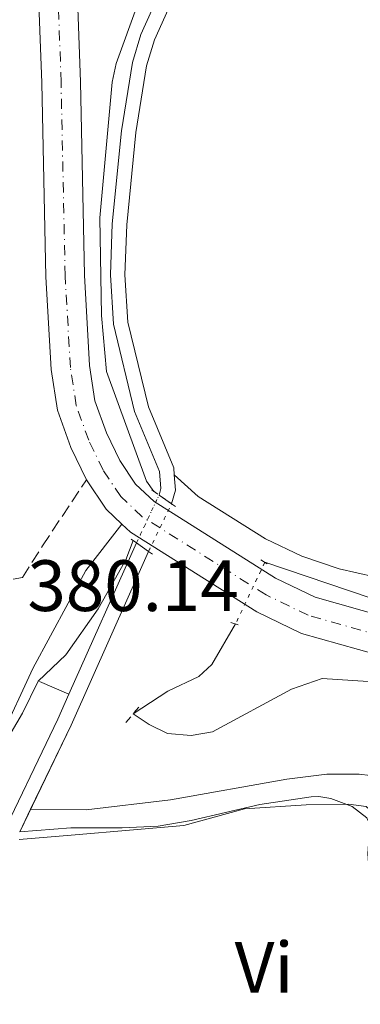
# Model space of a CAD drawing. Units: metres. Extents: x 605247 to 608737, y 4648254 to 4650619.
# Drawn here: x 608002 to 608049, y 4649907 to 4650043 of the extents above; entities that cross this region are included whole.
import ezdxf
from ezdxf.enums import TextEntityAlignment as Align

# ---------------------------------------------------------------- set-up
doc = ezdxf.new("R2010")
doc.units = ezdxf.units.M
doc.header["$MEASUREMENT"] = 0
for name, pattern in [('DGN Style 1', [1.045693079995523, 0.001739921930109024, -1.043953158065414]), ('DGN Style 2', [1.7399219301090239, 1.043953158065414, -0.6959687720436097]), ('DGN Style 3', [2.435890702152634, 1.739921930109024, -0.6959687720436097]), ('DGN Style 4', [2.7856150101045474, 1.391937544087219, -0.6959687720436097, 0.001739921930109024, -0.6959687720436097]), ('DGN Style 5', [1.217945351076317, 0.5219765790327072, -0.6959687720436097])]:
    doc.linetypes.add(name, pattern=pattern)
for name, color, linetype, lineweight in [('Acequia sin especificar', 4, 'Continuous', 0), ('Acequia sin especificar no vista', 4, 'DGN Style 5', 0), ('Camino', 7, 'DGN Style 3', 0), ('Canal de obra', 4, 'Continuous', 13), ('Canal de obra no visto', 4, 'DGN Style 1', 13), ('Carretera', 9, 'Continuous', 0), ('Cota de punto acotado terreno', 7, 'Continuous', 0), ('Curva de nivel intermedia', 30, 'Continuous', 0), ('Eje de carretera', 7, 'DGN Style 4', 0), ('Etiqueta de uso rústico', 92, 'Continuous', 0), ('Límite de municipio', 7, 'Continuous', 0), ('Línea de asfalto', 7, 'Continuous', 13), ('Línea de cambio de uso (parcela vista)', 92, 'Continuous', 0), ('Línea de muro de contención', 1, 'Continuous', 13), ('Margen derecho', 7, 'Continuous', 0), ('Pontón-alcantarilla (pasos de agua)', 1, 'DGN Style 2', 0)]:
    doc.layers.add(name, color=color, linetype=linetype, lineweight=lineweight)
doc.styles.add('Style-Arial', font='arial.ttf')

msp = doc.modelspace()

# ---------------------------------------------------------------- linework, layer by layer
at = {"layer": 'Acequia sin especificar', "color": 4, "linetype": 'Continuous', "lineweight": 0}
for points in [[(608035.7599999999, 4649968.109999999, 378.679999999993), (608050.2999999998, 4649963.189999999, 378.5899999999965), (608053.8799999999, 4649962.800000001, 378.5099999999948), (608063.8700000001, 4649962.67, 378.2599999999948), (608072.0300000003, 4649963.27, 378.0299999999988), (608086.7199999997, 4649964.890000001, 377.8399999999965)], [(608031.7199999997, 4649959.600000001, 378.679999999993), (608028.4600000001, 4649954.01, 378.5399999999936), (608026.6799999997, 4649952.369999999, 378.6199999999953), (608022.3700000001, 4649950.32, 378.679999999993), (608017.5999999996, 4649947.199999999, 377.9700000000012), (608019.8200000003, 4649945.730000001, 378.1699999999983), (608022.3399999999, 4649944.470000001, 378.1300000000047), (608025.5999999996, 4649944.210000001, 377.9700000000012), (608028.5300000003, 4649944.699999999, 377.7799999999988), (608039.4600000001, 4649950.600000001, 377.5099999999948), (608043.6900000004, 4649952.100000001, 377.3899999999995), (608054.25, 4649951.41, 377.2700000000041), (608070.0199999996, 4649953.220000001, 377.2299999999959)], [(608003.4400000004, 4649934.060000001, 380.0800000000018), (608003.4447999997, 4649934.059900001, 380.0795000000071), (608011.1100000005, 4649933.939999999, 379.2599999999948), (608022.7300000006, 4649935.359999999, 378.6000000000058), (608038.8099999996, 4649938.210000001, 378.5200000000041), (608044.3099999996, 4649938.859999999, 378.4100000000035), (608048.7999999998, 4649938.880000001, 378.2899999999936), (608050.2999999998, 4649938.680000001, 378.2899999999936), (608051.7599999999, 4649938.01, 378.2899999999936), (608052.6600000003, 4649936.91, 378.3300000000018), (608053.1399999997, 4649935.189999999, 378.4400000000023), (608053.1200000001, 4649934.09, 378.4499999999971)]]:
    msp.add_polyline3d(points, dxfattribs=at)
at = {"layer": 'Acequia sin especificar no vista', "color": 4, "linetype": 'DGN Style 5', "lineweight": 0, "elevation": 378.679999999993, "flags": 128}
msp.add_lwpolyline([(608035.7599999999, 4649968.109999999), (608031.7199999997, 4649959.600000001)], dxfattribs=at)
at = {"layer": 'Camino', "color": 7, "linetype": 'DGN Style 3', "lineweight": 0}
msp.add_polyline3d([(607948.8700000001, 4649984.690000003, 383.6000000000058), (607952.5300000013, 4649983.38, 383.4700000000012), (607973.6499999971, 4649971.88, 382.7799999999988), (607985.5399999983, 4649966.800000001, 381.6799999999931), (607991.1000000016, 4649965.07, 381.0099999999947), (607994.6900000013, 4649964.600000001, 380.7700000000042), (607998.6299999974, 4649965.280000003, 380.7700000000042), (608002.3299999967, 4649966.030000002, 380.3300000000017), (608005.0899999995, 4649970.38, 380.3399999999966), (608011.14, 4649979.500000001, 380.3699999999955)], dxfattribs=at)
at = {"layer": 'Canal de obra', "color": 4, "linetype": 'Continuous', "lineweight": 13, "elevation": 379.3699999999953, "flags": 128}
msp.add_lwpolyline([(608023.2699999996, 4649980.199999999), (608023.4600000001, 4649978.07), (608022.9100000003, 4649976.189999999)], dxfattribs=at)
at = {"layer": 'Canal de obra', "color": 4, "linetype": 'Continuous', "lineweight": 13, "extrusion": (-0.0008905778866978789, -0.001996155799740498, 0.999997611113672), "elevation": -9444.364505873156, "flags": 128}
msp.add_lwpolyline([(608018.1565795235, 4649961.201792244), (608008.8365386911, 4649940.311750624)], dxfattribs=at)
at = {"layer": 'Canal de obra', "color": 4, "linetype": 'Continuous', "lineweight": 13, "extrusion": (0.3282476866335678, -0.1487997550722803, 0.9327979894436633), "elevation": -491979.563068914, "flags": 128}
msp.add_lwpolyline([(4486172.33079001, 1274409.483150195), (4486146.072338347, 1274409.316668348), (4486133.219336488, 1274409.644524256), (4486129.756475706, 1274409.732872965)], dxfattribs=at)
at = {"layer": 'Canal de obra', "color": 4, "linetype": 'Continuous', "lineweight": 13}
for points in [[(608018.0199999996, 4650084.92, 379.2799999999988), (608018.1600000003, 4650083.980000001, 379.25), (608019.6600000003, 4650080.449999999, 379.25), (608026.3099999996, 4650066.75, 379.25), (608027, 4650064.369999999, 379.25), (608027.5, 4650059.689999999, 379.25), (608027.4199999999, 4650057.779999999, 379.25), (608026.5499999998, 4650055.220000001, 379.25), (608024.0300000003, 4650050.710000001, 379.25), (608021.0599999996, 4650046.279999999, 379.25), (608018.6699999999, 4650040.91, 379.25), (608017.4900000002, 4650037.07, 379.25), (608015.9699999997, 4650027.65, 379.3099999999977), (608014.7199999997, 4650014.82, 379.3699999999953), (608014.4500000002, 4650007.76, 379.3099999999977), (608014.8899999997, 4650000.949999999, 379.3699999999953), (608017.7999999998, 4649988.92, 379.3699999999953), (608021.2199999997, 4649980.65, 379.3699999999953), (608021.4299999997, 4649978.27, 379.3699999999953), (608021.1799999997, 4649977.390000001, 379.3699999999953)], [(608021.4800000006, 4650081.27, 379.25), (608028.1799999997, 4650067.480000001, 379.25), (608028.9699999997, 4650064.76, 379.25), (608029.5099999999, 4650059.76, 379.25), (608029.4100000003, 4650057.41, 379.25), (608028.3899999997, 4650054.4, 379.25), (608025.7300000006, 4650049.67, 379.25), (608022.8200000003, 4650045.310000001, 379.25), (608020.54, 4650040.210000001, 379.25), (608019.4500000002, 4650036.609999999, 379.25), (608017.9500000002, 4650027.4, 379.3099999999977), (608016.7199999997, 4650014.680000001, 379.3699999999953), (608016.4600000001, 4650007.779999999, 379.3099999999977), (608016.8700000001, 4650001.25, 379.3699999999953), (608019.7100000001, 4649989.550000001, 379.3699999999953), (608023.1900000004, 4649981.130000001, 379.3699999999953), (608023.2699999996, 4649980.199999999, 379.3699999999953)], [(608022.8200000003, 4650045.310000001, 379.25), (608020.54, 4650040.210000001, 379.25), (608019.4500000002, 4650036.609999999, 379.25), (608017.9500000002, 4650027.4, 379.3099999999977), (608016.7199999997, 4650014.680000001, 379.3699999999953), (608016.4600000001, 4650007.779999999, 379.3099999999977), (608016.8700000001, 4650001.25, 379.3699999999953), (608019.7100000001, 4649989.550000001, 379.3699999999953), (608023.1900000004, 4649981.130000001, 379.3699999999953), (608023.2699999996, 4649980.199999999, 379.3699999999953), (608023.4600000001, 4649978.07, 379.3699999999953), (608022.9100000003, 4649976.189999999, 379.3699999999953), (608021.1799999997, 4649977.390000001, 380.3699999999953), (608021.4299999997, 4649978.27, 379.3699999999953), (608021.2199999997, 4649980.65, 379.3699999999953), (608017.7999999998, 4649988.92, 379.3699999999953), (608014.8899999997, 4650000.949999999, 379.3699999999953), (608014.4500000002, 4650007.76, 379.3099999999977), (608014.7199999997, 4650014.82, 379.3699999999953), (608015.9699999997, 4650027.65, 379.3099999999977), (608017.4900000002, 4650037.07, 379.25), (608018.6699999999, 4650040.91, 379.25), (608021.0599999996, 4650046.279999999, 379.25)], [(607998.4800000006, 4649928.359999999, 379.3099999999977), (608007.2199999997, 4649946.480000001, 379.1300000000047), (608008.7400000002, 4649949.9, 379.1399999999995), (608018.0599999996, 4649970.789999999, 379.1900000000023), (608019.7300000006, 4649969.619999999, 380.4100000000035), (608009.0300000003, 4649945.640000001, 379.1300000000047), (608001.9400000004, 4649930.939999999, 379.2799999999988)], [(608008.7400000002, 4649949.9, 379.1399999999995), (608007.2199999997, 4649946.480000001, 379.1300000000047), (607998.4800000006, 4649928.359999999, 379.3099999999977), (607991.2199999997, 4649909.869999999, 379.429999999993), (607990.7699999996, 4649906.76, 379.5599999999977), (607990.8799999999, 4649904.74, 379.5599999999977), (607991.75, 4649899.390000001, 379.6199999999953), (607992.25, 4649893.230000001, 379.6199999999953), (607991.5800000001, 4649889.25, 379.6199999999953), (607990.25, 4649887.32, 379.6199999999953), (607986.5899999999, 4649883.189999999, 379.679999999993), (607977.04, 4649874.800000001, 379.7400000000052)]]:
    msp.add_polyline3d(points, dxfattribs=at)
at = {"layer": 'Canal de obra no visto', "color": 4, "linetype": 'DGN Style 5', "lineweight": 0, "extrusion": (-0.01053449080870947, -0.02228449979212552, 0.9996961666288493), "elevation": -109648.3589783201, "flags": 128}
msp.add_lwpolyline([(-1437610.468869393, 4462417.26310919), (-1437610.468869393, 4462424.565629304)], dxfattribs=at)
at = {"layer": 'Canal de obra no visto', "color": 4, "linetype": 'DGN Style 5', "lineweight": 0, "extrusion": (-0.01074052232244666, -0.0221903244229004, 0.9996960691541442), "elevation": -109335.7091545213, "flags": 128}
msp.add_lwpolyline([(-1478561.642065357, 4449023.126046206), (-1478561.642065357, 4449030.427395396)], dxfattribs=at)
at = {"layer": 'Canal de obra no visto', "color": 4, "linetype": 'DGN Style 1', "lineweight": 13}
msp.add_polyline3d([(608019.7300000006, 4649969.619999999, 379.1900000000023), (608019.7300000006, 4649969.619999999, 380.4100000000035), (608018.0599999996, 4649970.789999999, 380.4100000000035), (608021.1799999997, 4649977.390000001, 379.3699999999953), (608022.9100000003, 4649976.189999999, 380.3999999999942)], close=True, dxfattribs=at)
at = {"layer": 'Carretera', "color": 9, "linetype": 'Continuous', "lineweight": 0}
for points in [[(608160.2399999984, 4649977.48, 378.7700000000041), (608135.6900000015, 4649967.830000003, 378.8899999999995), (608129.660000001, 4649965.760000003, 378.8099999999977), (608121.469999999, 4649962.930000001, 378.6900000000023), (608118.6799999995, 4649961.980000001, 378.6499999999942), (608102.2100000007, 4649958.620000001, 378.7100000000065), (608089.420000001, 4649957.420000001, 378.4700000000012), (608071.9699999987, 4649955.559999999, 378.5899999999965), (608056.7800000006, 4649954.859999999, 378.8300000000018), (608051.3200000002, 4649955.330000001, 379.1399999999995), (608040.8099999981, 4649958.309999999, 379.320000000007), (608034.6400000012, 4649961.280000002, 379.679999999993), (608017.2300000014, 4649972.28, 380.4100000000035), (608016.0300000011, 4649973.390000002, 380.3699999999953), (608013.8500000017, 4649975.430000001, 380.2899999999936), (608011.1400000005, 4649979.5, 380.3699999999953), (608008.9999999992, 4649983.930000001, 380.3500000000058), (608007.1599999998, 4649989.080000003, 380.4100000000035), (608006.2800000012, 4649994.699999999, 380.5399999999936), (608005.5599999992, 4650007.510000002, 380.7799999999988), (608005.0000000005, 4650034.250000001, 381.1499999999942), (608001.6600000011, 4650122.180000001, 382.5500000000029)], [(608009.2000000003, 4650066.320000002, 381.570000000007), (608010.3099999991, 4650034.399999999, 381.1499999999942), (608010.87, 4650007.720000001, 380.7799999999988), (608011.5799999986, 4649995.260000003, 380.5399999999936), (608012.3299999974, 4649990.399999999, 380.4100000000035), (608013.9200000011, 4649985.98, 380.3500000000058), (608015.7699999996, 4649982.140000001, 380.2899999999936), (608017.9299999988, 4649978.899999999, 380.2899999999936), (608020.489999998, 4649976.520000001, 380.4100000000035), (608037.2299999995, 4649965.940000001, 379.679999999993), (608042.699999999, 4649963.300000002, 379.320000000007), (608052.2900000003, 4649960.580000003, 379.1399999999995), (608056.8900000001, 4649960.190000001, 378.8300000000018), (608071.5700000009, 4649960.859999998, 378.5899999999965), (608088.8900000014, 4649962.710000002, 378.4700000000012), (608091.1800000002, 4649962.930000001, 378.5099999999948), (608095.4299999991, 4649963.330000003, 378.5899999999965), (608101.4300000007, 4649963.890000001, 378.7100000000065), (608117.2800000003, 4649967.120000003, 378.6499999999942), (608133.8500000021, 4649972.820000002, 378.8899999999995), (608158.3299999972, 4649982.440000001, 378.7700000000041)]]:
    msp.add_polyline3d(points, dxfattribs=at)
at = {"layer": 'Curva de nivel intermedia', "color": 30, "linetype": 'Continuous', "lineweight": 0, "elevation": 380.0000000000001, "flags": 128}
for points in [[(608018.2200000011, 4650045.180000001), (608015.2700000006, 4650036.92)], [(608015.2700000006, 4650036.92), (608014.7000000007, 4650034.359999998), (608012.9800000017, 4650015.63), (608013.25, 4650002.179999999), (608013.9299999995, 4649994.420000001), (608019.4500000004, 4649979.310000001), (608020.4699999996, 4649977.890000001)], [(608017.6100000008, 4649971.11), (608016.6000000006, 4649968.439999999), (608012.7900000018, 4649961.710000001), (608008.3300000004, 4649955.350000001), (608004.4800000014, 4649951.720000001), (608002.3400000001, 4649947.31), (607995.7100000005, 4649936.069999999)]]:
    msp.add_lwpolyline(points, dxfattribs=at)
at = {"layer": 'Eje de carretera', "color": 7, "linetype": 'DGN Style 4', "lineweight": 0}
msp.add_polyline3d([(608159.2899999978, 4649979.960000001, 378.770000000004), (608134.7700000001, 4649970.320000002, 378.8899999999995), (608117.9799999994, 4649964.550000002, 378.6499999999942), (608101.819999999, 4649961.260000002, 378.7100000000065), (608089.159999999, 4649960.07, 378.4700000000012), (608071.7699999993, 4649958.210000001, 378.5899999999965), (608056.8299999972, 4649957.52, 378.8300000000019), (608051.8000000002, 4649957.949999999, 379.1399999999994), (608041.760000002, 4649960.800000002, 379.3200000000071), (608035.9400000017, 4649963.610000002, 379.679999999993), (608018.8599999981, 4649974.4, 380.4100000000035), (608015.8899999998, 4649977.170000002, 380.2899999999936), (608013.449999999, 4649980.820000002, 380.3300000000017), (608011.4599999996, 4649984.95, 380.3500000000059), (608009.7499999999, 4649989.739999998, 380.4100000000035), (608008.9299999995, 4649994.980000001, 380.5399999999935), (608008.2199999986, 4650007.61, 380.7799999999988), (608007.6499999987, 4650034.330000003, 381.1499999999942), (608007.100000001, 4650050.289999999, 381.3800000000047)], dxfattribs=at)
at = {"layer": 'Límite de municipio', "color": 7, "linetype": 'Continuous', "lineweight": 0}
msp.add_polyline3d([(608001.8599999994, 4649929.870000001, 379.27), (608009.6099999994, 4649930.52, 378.9000000000001), (608024.6000000016, 4649931.809999999, 378.48), (608032.9699999989, 4649934.120000001, 378.55), (608041.4800000006, 4649934.649999999, 378.6500000000001), (608047.3200000003, 4649934.760000002, 378.61), (608049.7399999984, 4649934.420000002, 378.6600000000001), (608052.4299999997, 4649932.050000001, 378.7200000000001), (608053.9100000003, 4649921.670000002, 379.02), (608055.8599999994, 4649916.5, 378.85), (608058.9600000009, 4649909.699999999, 378.9700000000001), (608063.0599999987, 4649906.469999999, 379.0300000000001)], dxfattribs=at)
at = {"layer": 'Línea de asfalto', "color": 7, "linetype": 'Continuous', "lineweight": 13, "extrusion": (-0.09670328718329722, -0.06438965808025207, 0.9932282950964763), "elevation": -357829.5511789032, "flags": 128}
msp.add_lwpolyline([(-3533494.542526281, 3062402.732392738), (-3533497.44876784, 3062402.043799977), (-3533502.338450857, 3062402.043799977)], dxfattribs=at)
at = {"layer": 'Línea de asfalto', "color": 7, "linetype": 'Continuous', "lineweight": 13}
for points in [[(608011.14, 4649979.500000001, 380.2899999999936), (608008.9999999988, 4649983.930000001, 380.3500000000059), (608007.1599999992, 4649989.080000003, 380.4100000000035), (608006.2800000008, 4649994.7, 380.5399999999935), (608005.5599999988, 4650007.510000002, 380.7799999999988), (608005, 4650034.250000002, 381.1499999999942), (608001.6600000006, 4650122.180000002, 382.5500000000029)], [(608008.6000000008, 4650081.49, 381.8300000000018), (608009.1999999998, 4650066.320000002, 381.570000000007), (608010.3099999985, 4650034.399999999, 381.1499999999942), (608010.8699999995, 4650007.720000001, 380.7799999999988), (608011.5799999981, 4649995.260000004, 380.5399999999935), (608012.3299999969, 4649990.399999999, 380.4100000000035), (608013.9200000007, 4649985.980000001, 380.3500000000059), (608015.7699999991, 4649982.140000001, 380.2899999999936), (608017.9299999983, 4649978.899999999, 380.2899999999936), (608020.4899999975, 4649976.520000001, 380.4100000000035), (608037.229999999, 4649965.940000002, 379.679999999993), (608042.6999999986, 4649963.300000003, 379.3200000000071), (608052.2899999997, 4649960.580000003, 379.1399999999994), (608056.8899999997, 4649960.190000001, 378.8300000000019), (608071.5700000003, 4649960.859999999, 378.5899999999965), (608088.890000001, 4649962.710000004, 378.4700000000012), (608091.1799999997, 4649962.930000002, 378.5099999999947)], [(608121.4699999986, 4649962.930000002, 378.6900000000024), (608118.6799999991, 4649961.980000001, 378.6499999999942), (608102.2100000002, 4649958.620000003, 378.7100000000065), (608089.4200000005, 4649957.420000002, 378.4700000000012), (608071.9699999982, 4649955.56, 378.5899999999965), (608056.7800000003, 4649954.86, 378.8300000000019), (608051.3199999996, 4649955.330000003, 379.1399999999994), (608040.8099999976, 4649958.309999999, 379.3200000000071), (608034.6400000007, 4649961.280000002, 379.679999999993), (608017.230000001, 4649972.280000002, 380.4100000000035), (608016.0300000006, 4649973.390000002, 380.3699999999955)]]:
    msp.add_polyline3d(points, dxfattribs=at)
at = {"layer": 'Línea de cambio de uso (parcela vista)', "color": 92, "linetype": 'Continuous', "lineweight": 0}
for points in [[(608064.7699999996, 4649972.08, 379.4400000000023), (608063.8499999996, 4649968.689999999, 379.3099999999977), (608062.1100000005, 4649966.41, 379.429999999993), (608056.3700000001, 4649965.779999999, 379.5), (608050.8799999999, 4649966.109999999, 379.7400000000052), (608046, 4649967.220000001, 379.75), (608040.8600000005, 4649968.980000001, 379.6300000000047), (608035.8499999996, 4649971.33, 379.5099999999948), (608026.5599999996, 4649977.199999999, 379.1600000000035), (608023.2699999996, 4649980.199999999, 380.2100000000065)], [(608060.25, 4649906.4, 379.0800000000018), (608055.4100000003, 4649912.15, 379), (608051.6900000004, 4649918.460000001, 379.1100000000006), (608050.3399999999, 4649922.939999999, 379.1300000000047), (608050, 4649927.91, 379), (608050.2699999996, 4649931.980000001, 378.7200000000012), (608049.8600000005, 4649932.84, 378.6699999999983), (608047.8300000001, 4649934.430000001, 378.5800000000018), (608044.8499999996, 4649935.52, 378.7200000000012), (608043.2199999997, 4649935.789999999, 378.5800000000018), (608042.1799999997, 4649935.77, 378.6100000000006), (608035.0700000003, 4649934.710000001, 378.5800000000018), (608025.5800000001, 4649932.480000001, 378.4400000000023), (608021.04, 4649931.730000001, 378.5500000000029), (608016.0599999996, 4649931.470000001, 379), (608009, 4649931.470000001, 378.8600000000006), (608001.9400000004, 4649930.939999999, 379.2799999999988)]]:
    msp.add_polyline3d(points, dxfattribs=at)
at = {"layer": 'Línea de muro de contención', "color": 1, "linetype": 'Continuous', "lineweight": 13, "extrusion": (0.08888681606370628, -0.03862735710604707, 0.9952924500934681), "elevation": -125193.9590954936, "flags": 128}
msp.add_lwpolyline([(4506992.828939079, 1289593.329957646), (4506992.828939079, 1289597.766735756)], dxfattribs=at)
at = {"layer": 'Margen derecho', "color": 7, "linetype": 'Continuous', "lineweight": 0}
msp.add_polyline3d([(607984.8799999988, 4649864.82, 379.2899999999937), (607974.3299999988, 4649873.890000001, 379.9100000000035), (607968.1999999977, 4649879.09, 381.0700000000071), (607969.2999999997, 4649880.510000002, 380.7700000000042), (607972.1200000005, 4649884.63, 380.7400000000054), (607976.0599999989, 4649891.38, 380.5899999999965), (607982.3799999978, 4649904.000000001, 380.4100000000035), (607994.8000000009, 4649934.16, 380.2700000000041), (608003.7699999984, 4649953.470000001, 380.300000000003), (608011.0500000007, 4649966.980000001, 380.3399999999966), (608016.0300000006, 4649973.390000002, 380.3699999999955)], dxfattribs=at)
at = {"layer": 'Pontón-alcantarilla (pasos de agua)', "color": 1, "linetype": 'DGN Style 2', "lineweight": 0, "extrusion": (-0.01320644796913551, 0.009192723580778358, 0.9998705334018031), "elevation": 35096.47748012687, "flags": 128}
msp.add_lwpolyline([(607972.1540116091, 4649851.942516785), (607973.1741867883, 4649851.232486784)], dxfattribs=at)
at = {"layer": 'Pontón-alcantarilla (pasos de agua)', "color": 1, "linetype": 'DGN Style 2', "lineweight": 0, "extrusion": (-0.01170672295610927, 0.008120270266660182, 0.9998985017732678), "elevation": 31021.46902807198, "flags": 128}
msp.add_lwpolyline([(607983.9650083232, 4649878.793503466), (607985.6952409791, 4649877.5934639)], dxfattribs=at)
at = {"layer": 'Pontón-alcantarilla (pasos de agua)', "color": 1, "linetype": 'DGN Style 2', "lineweight": 0, "extrusion": (-0.01230562714952814, 0.008502069635755343, 0.9998881369195085), "elevation": 32432.67559043738, "flags": 128}
msp.add_lwpolyline([(607981.5501723146, 4649868.506480593), (607982.1002537278, 4649868.12646686)], dxfattribs=at)
at = {"layer": 'Pontón-alcantarilla (pasos de agua)', "color": 1, "linetype": 'DGN Style 2', "lineweight": 0, "flags": 128}
for points, elevation in [([(608018.0599999996, 4649970.789999999), (608017.3099999996, 4649971.32)], 380.4100000000035), ([(608019.7300000006, 4649969.619999999), (608018.0599999996, 4649970.789999999)], 380.4100000000035), ([(608020.2800000003, 4649969.24), (608019.7300000006, 4649969.619999999)], 380.4100000000035), ([(608031.0800000001, 4649959.789999999), (608032.5999999996, 4649959.350000001)], 378.5299999999988), ([(608016.5899999999, 4649945.99), (608018.8499999996, 4649948.699999999)], 379.1100000000006)]:
    msp.add_lwpolyline(points, dxfattribs=dict(at, elevation=elevation))
at = {"layer": 'Pontón-alcantarilla (pasos de agua)', "color": 1, "linetype": 'DGN Style 2', "lineweight": 0, "extrusion": (0.0740837090395117, -0.0495790976387331, 0.996018833723679), "elevation": -185118.4345725021, "flags": 128}
msp.add_lwpolyline([(4202602.002023615, 2072626.672128905), (4202602.002023616, 2072625.101619433)], dxfattribs=at)

# ---------------------------------------------------------------- texts
at = {"layer": 'Cota de punto acotado terreno', "color": 7, "linetype": 'Continuous', "lineweight": 0, "style": 'Style-Arial'}
msp.add_text('380.14', height=7.000000000000002, dxfattribs=at).set_placement((608003.0100000012, 4649961.390000001, 380.1399999999995))
at = {"layer": 'Etiqueta de uso rústico', "color": 92, "linetype": 'Continuous', "lineweight": 0, "style": 'Style-Arial'}
msp.add_text('Vi', height=7.000000000000002, dxfattribs=at).set_placement((608035.6589322169, 4649912.220009997, 379.1100000000006), align=Align.MIDDLE_CENTER)

doc.saveas('drawing.dxf')
